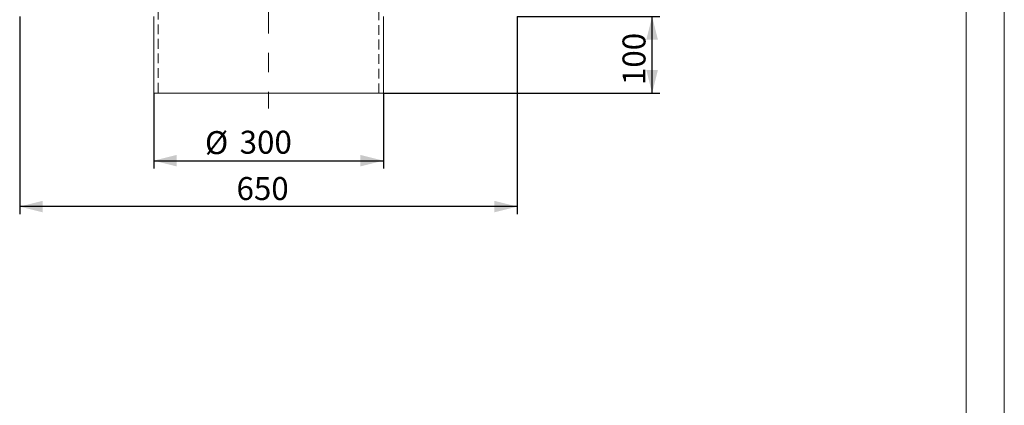
# Model space of a CAD drawing. Units: millimetres. Extents: x 0 to 507, y -3 to 297.
# Drawn here: x 291 to 420, y 147 to 197 of the extents above; entities that cross this region are included whole.
import ezdxf

# ---------------------------------------------------------------- set-up
doc = ezdxf.new("R2010")
doc.units = ezdxf.units.MM
doc.linetypes.add('CENTERX2', pattern=[20.32, 12.7, -2.54, 2.54, -2.54])
doc.linetypes.add('HIDDEN', pattern=[1.905, 1.27, -0.635])
doc.layers.add('FORMAT', color=7, linetype='Continuous')
doc.layers.add('ОСЕВЫЕ', color=7, linetype='Continuous')
doc.styles.add('SLDTEXTSTYLE3', font='TXT', dxfattribs={"width": 0.75})
doc.dimstyles.new('SLDDIMSTYLE1', dxfattribs={"dimtxt": 3, "dimasz": 3, "dimexe": 0, "dimexo": 0.0625, "dimgap": 0.75, "dimtad": 2, "dimlfac": 10, "dimrnd": 1e-09, "dimzin": 12, "dimdsep": 46, "dimtxsty": 'SLDTEXTSTYLE3', "dimsah": 1, "dimcen": 0.09, "dimadec": 0, "dimazin": 3, "dimtfac": 1, "dimtofl": 0, "dimtmove": 0, "dimatfit": 3, "dimfxl": 0, "dimfrac": 2, "dimtolj": 1, "dimtzin": 12, "dimarcsym": 0})

# ---------------------------------------------------------------- blocks, each defined once
blk = doc.blocks.new('_D_4')
at = {"layer": 'FORMAT'}
for p, q in [((291.39, 197.89), (291.39, 172.06)), ((356.39, 197.89), (356.39, 172.06)), ((356.39, 173.06), (291.39, 173.06))]:
    blk.add_line(p, q, dxfattribs=at)
for points in [[(291.39, 173.06), (294.39, 172.31), (294.39, 173.81)], [(356.39, 173.06), (353.39, 173.81), (353.39, 172.31)]]:
    blk.add_solid(points, dxfattribs=at)
at = {"layer": 'FORMAT', "insert": (319.71, 176.92, -50.49), "char_height": 3, "attachment_point": 1, "style": 'SLDTEXTSTYLE3'}
blk.add_mtext('650', dxfattribs=at)
blk = doc.blocks.new('_D_12')
at = {"layer": 'FORMAT'}
for p, q in [((308.89, 187.89), (308.89, 178.06)), ((338.89, 187.89), (338.89, 178.06)), ((308.89, 179.06), (338.89, 179.06))]:
    blk.add_line(p, q, dxfattribs=at)
for points in [[(308.89, 179.06), (311.89, 178.31), (311.89, 179.81)], [(338.89, 179.06), (335.89, 179.81), (335.89, 178.31)]]:
    blk.add_solid(points, dxfattribs=at)
at = {"layer": 'FORMAT', "char_height": 3, "attachment_point": 1, "style": 'SLDTEXTSTYLE3'}
for s, insert in [('%%c', (315.59, 182.92, -50.49)), ('300', (320.12, 182.97, -50.49))]:
    blk.add_mtext(s, dxfattribs=dict(at, insert=insert))
blk = doc.blocks.new('_D_13')
at = {"layer": 'FORMAT'}
for p, q in [((356.39, 197.89), (375, 197.89)), ((374, 187.89), (374, 197.89)), ((338.89, 187.89), (375, 187.89))]:
    blk.add_line(p, q, dxfattribs=at)
for points in [[(374, 197.89), (373.25, 194.89), (374.75, 194.89)], [(374, 187.89), (374.75, 190.89), (373.25, 190.89)]]:
    blk.add_solid(points, dxfattribs=at)
at = {"layer": 'FORMAT', "insert": (370.13, 188.94, -50.49), "char_height": 3, "attachment_point": 1, "rotation": 90, "style": 'SLDTEXTSTYLE3'}
blk.add_mtext('100', dxfattribs=at)

msp = doc.modelspace()

# ---------------------------------------------------------------- linework, layer by layer
at = {"color": 7, "linetype": 'Continuous', "lineweight": 15}
for p, q in [((415, 5), (415, 292)), ((308.8877, 197.8883), (308.8877, 187.8883)), ((338.8877, 187.8883), (338.8877, 197.8883)), ((308.8877, 187.8883), (338.8877, 187.8883))]:
    msp.add_line(p, q, dxfattribs=at)
at = {"color": 7, "linetype": 'HIDDEN', "lineweight": 0}
for p, q in [((309.4877, 206.3883), (309.4877, 187.8883)), ((338.2877, 187.8883), (338.2877, 206.3883))]:
    msp.add_line(p, q, dxfattribs=at)
at = {"layer": 'FORMAT', "linetype": 'CENTERX2', "lineweight": 0}
msp.add_line((323.8877, 208.3883), (323.8877, 185.8883), dxfattribs=at)
at = {"layer": 'ОСЕВЫЕ', "lineweight": 0}
msp.add_line((420, 297), (420, 0), dxfattribs=at)

# ---------------------------------------------------------------- dimensions: what is measured, and where the dimension line sits
at = {"layer": 'FORMAT'}
dim = msp.add_linear_dim(base=(291.3877, 173.0565), p1=(356.3877, 197.8883), p2=(291.3877, 197.8883), dimstyle='SLDDIMSTYLE1', dxfattribs=at)
dim.commit()
dim.dimension.update_dxf_attribs({"geometry": '_D_4', "text_midpoint": (324.2577, 173.0565), "dimtype": 160})
dim = msp.add_linear_dim(base=(373.9977, 197.8883), p1=(338.8877, 187.8883), p2=(356.3877, 197.8883), angle=90, dimstyle='SLDDIMSTYLE1', dxfattribs=at)
dim.commit()
dim.dimension.update_dxf_attribs({"geometry": '_D_13', "text_midpoint": (373.9977, 193.4815), "dimtype": 160})
dim = msp.add_linear_dim(base=(338.8877, 179.0565), p1=(308.8877, 187.8883), p2=(338.8877, 187.8883), text='%%c<>', dimstyle='SLDDIMSTYLE1', dxfattribs=at)
dim.commit()
dim.dimension.update_dxf_attribs({"geometry": '_D_12', "text_midpoint": (322.3966, 179.0565), "dimtype": 160})

doc.saveas('drawing.dxf')
